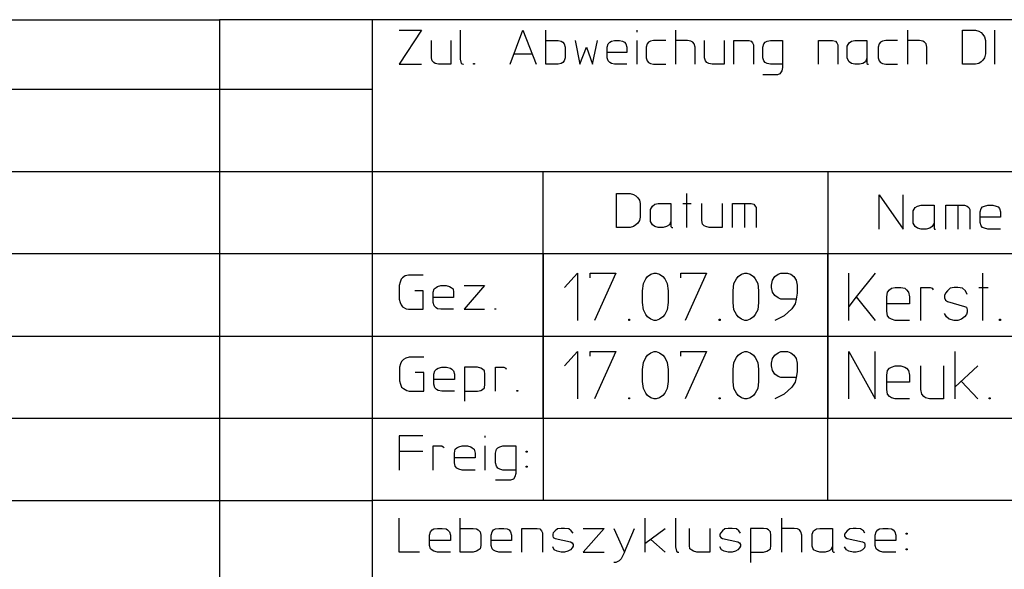
# Model space of a CAD drawing. Extents: x 5 to 415, y 6 to 292.
# Drawn here: x 281 to 333, y 32 to 60 of the extents above; entities that cross this region are included whole.
import ezdxf

# ---------------------------------------------------------------- set-up
doc = ezdxf.new("R2010")
doc.units = 0
doc.header["$MEASUREMENT"] = 0
doc.layers.get('0').update_dxf_attribs({"linetype": 'CONTINUOUS'})

msp = doc.modelspace()

# ---------------------------------------------------------------- linework, layer by layer
at = {"color": 0}
for points in [[(240, 60.5), (291.925, 60.5)], [(291.925, 60.5), (291.925, 9.175), (300, 9.175)], [(300, 60.5), (291.925, 60.5)], [(415, 60.5), (300, 60.5)], [(300, 5.5), (300, 60.5)], [(301.4, 59.95), (302.575, 59.95), (301.4, 58.15), (302.575, 58.15)], [(304.625, 59.95), (304.625, 58.425), (304.675, 58.2), (304.775, 58.15), (304.8, 58.15)], [(307.25, 58.15), (307.925, 59.95), (308.625, 58.15)], [(309.125, 59.4), (309.775, 59.4), (309.95, 59.375), (310.025, 59.325), (310.1, 59.225), (310.15, 59.05), (310.15, 58.5), (310.1, 58.325), (310.025, 58.25), (309.95, 58.2), (309.775, 58.15), (309.125, 58.15), (309.125, 59.95)], [(313.925, 59.95), (313.925, 59.85)], [(315.975, 59.95), (315.975, 58.15)], [(328.2, 59.95), (328.2, 58.15)], [(332.3, 59.4), (332.3, 58.7), (332.25, 58.5), (332.175, 58.375), (332.075, 58.275), (331.95, 58.2), (331.775, 58.15), (331.1, 58.15), (331.1, 59.95), (331.775, 59.95), (331.95, 59.9), (332.075, 59.825), (332.175, 59.725), (332.25, 59.6), (332.3, 59.4)], [(332.8, 58.15), (332.8, 59.95)], [(304.125, 59.4), (304.125, 58.15), (303.475, 58.15), (303.3, 58.2), (303.225, 58.25), (303.15, 58.325), (303.1, 58.5), (303.1, 59.4)], [(310.675, 59.4), (310.925, 58.15), (311.275, 59.05), (311.6, 58.15), (311.85, 59.4)], [(313.4, 58.15), (312.75, 58.15), (312.6, 58.2), (312.5, 58.25), (312.425, 58.325), (312.375, 58.5), (312.375, 59.05), (312.425, 59.225), (312.5, 59.325), (312.6, 59.375), (312.75, 59.4), (313.025, 59.4), (313.175, 59.375), (313.275, 59.325), (313.35, 59.225), (313.4, 59.05), (313.4, 58.775), (312.375, 58.775)], [(313.925, 59.4), (313.925, 58.15)], [(315.45, 59.4), (314.8, 59.4), (314.65, 59.375), (314.55, 59.325), (314.475, 59.225), (314.425, 59.05), (314.425, 58.5), (314.475, 58.325), (314.55, 58.25), (314.65, 58.2), (314.8, 58.15), (315.45, 58.15)], [(317, 58.15), (317, 59.05), (316.95, 59.225), (316.875, 59.325), (316.775, 59.375), (316.6, 59.4), (315.975, 59.4)], [(318.525, 59.4), (318.525, 58.15), (317.9, 58.15), (317.725, 58.2), (317.625, 58.25), (317.55, 58.325), (317.5, 58.5), (317.5, 59.4)], [(319.05, 58.15), (319.05, 59.4), (319.825, 59.4), (319.95, 59.375), (320.025, 59.275), (320.075, 59.175), (320.075, 58.15)], [(321.6, 58.15), (320.975, 58.15), (320.8, 58.2), (320.7, 58.25), (320.625, 58.325), (320.575, 58.5), (320.575, 59.05), (320.625, 59.225), (320.7, 59.325), (320.8, 59.375), (320.975, 59.4), (321.6, 59.4), (321.6, 57.975), (321.575, 57.8), (321.475, 57.65), (321.35, 57.6), (320.575, 57.6)], [(323.5, 58.15), (323.5, 59.4), (324.25, 59.4), (324.4, 59.375), (324.475, 59.275), (324.525, 59.175), (324.525, 58.15)], [(326.05, 58.475), (325.975, 58.275), (325.85, 58.2), (325.675, 58.15), (325.425, 58.15), (325.25, 58.2), (325.125, 58.275), (325.025, 58.475), (325.025, 59.1), (325.125, 59.275), (325.25, 59.375), (325.425, 59.4), (326.05, 59.4), (326.05, 58.2), (326.1, 58.15), (326.15, 58.15)], [(327.675, 59.4), (327.05, 59.4), (326.875, 59.375), (326.775, 59.325), (326.7, 59.225), (326.65, 59.05), (326.65, 58.5), (326.7, 58.325), (326.775, 58.25), (326.875, 58.2), (327.05, 58.15), (327.675, 58.15)], [(329.225, 58.15), (329.225, 59.05), (329.175, 59.225), (329.1, 59.325), (329, 59.375), (328.825, 59.4), (328.2, 59.4)], [(307.45, 58.7), (308.4, 58.7)], [(305.325, 58.15), (305.325, 58.2), (305.375, 58.2), (305.375, 58.15), (305.325, 58.15)], [(300, 56.825), (232, 56.825)], [(232, 52.5), (300, 52.5)], [(300, 52.5), (415, 52.5)], [(309, 39.5), (309, 52.5)], [(324, 52.5), (324, 39.5)], [(314.1, 50.825), (314.1, 50.1), (314.075, 49.925), (313.975, 49.775), (313.875, 49.7), (313.75, 49.6), (313.575, 49.55), (312.85, 49.55), (312.85, 51.35), (313.575, 51.35), (313.75, 51.3), (313.875, 51.225), (313.975, 51.125), (314.075, 51), (314.1, 50.825)], [(316.55, 51.35), (316.55, 49.55)], [(326.7, 49.475), (326.7, 51.275), (327.975, 49.475), (327.975, 51.275)], [(315.725, 49.875), (315.65, 49.7), (315.5, 49.6), (315.325, 49.55), (315.05, 49.55), (314.875, 49.6), (314.75, 49.7), (314.65, 49.875), (314.65, 50.5), (314.75, 50.675), (314.875, 50.775), (315.05, 50.825), (315.725, 50.825), (315.725, 49.6), (315.775, 49.55), (315.825, 49.55)], [(316.35, 50.825), (316.8, 50.825)], [(318.425, 50.825), (318.425, 49.55), (317.75, 49.55), (317.575, 49.6), (317.475, 49.65), (317.4, 49.725), (317.35, 49.925), (317.35, 50.825)], [(318.975, 49.55), (318.975, 50.825), (319.95, 50.825), (320.1, 50.775), (320.175, 50.675), (320.225, 50.6), (320.225, 49.55)], [(319.6, 50.825), (319.6, 49.55)], [(329.6, 49.775), (329.5, 49.6), (329.375, 49.525), (329.175, 49.475), (328.925, 49.475), (328.725, 49.525), (328.6, 49.6), (328.5, 49.775), (328.5, 50.425), (328.6, 50.6), (328.725, 50.675), (328.925, 50.725), (329.6, 50.725), (329.6, 49.525), (329.625, 49.475), (329.675, 49.475)], [(330.225, 49.475), (330.225, 50.725), (331.2, 50.725), (331.35, 50.675), (331.425, 50.6), (331.475, 50.5), (331.475, 49.475)], [(330.85, 50.725), (330.85, 49.475)], [(333.1, 49.475), (332.425, 49.475), (332.25, 49.525), (332.15, 49.55), (332.075, 49.65), (332.025, 49.825), (332.025, 50.375), (332.075, 50.55), (332.15, 50.65), (332.25, 50.675), (332.425, 50.725), (332.7, 50.725), (332.875, 50.675), (332.975, 50.65), (333.05, 50.55), (333.1, 50.375), (333.1, 50.1), (332.025, 50.1)], [(300, 48.175), (232, 48.175)], [(337, 48.175), (300, 48.175)], [(309, 48.175), (309, 35.175)], [(324, 35.175), (324, 48.175)], [(302.675, 47.05), (301.9, 47.05), (301.725, 47), (301.575, 46.9), (301.5, 46.825), (301.45, 46.675), (301.4, 46.5), (301.4, 45.775), (301.45, 45.6), (301.5, 45.475), (301.575, 45.375), (301.775, 45.275), (301.9, 45.25), (302.675, 45.25), (302.675, 46.225), (302.225, 46.225)], [(310.125, 46.4), (310.8, 47.15), (310.8, 44.65)], [(311.475, 46.9), (311.475, 47.15), (312.825, 47.15), (311.7, 44.65)], [(315.575, 45.6), (315.525, 45.225), (315.4, 44.975), (315.3, 44.85), (315.125, 44.725), (314.95, 44.65), (314.85, 44.65), (314.675, 44.725), (314.5, 44.85), (314.4, 44.975), (314.275, 45.225), (314.225, 45.6), (314.225, 46.225), (314.275, 46.6), (314.4, 46.85), (314.5, 46.975), (314.675, 47.1), (314.85, 47.15), (314.95, 47.15), (315.125, 47.1), (315.3, 46.975), (315.4, 46.85), (315.525, 46.6), (315.575, 46.225), (315.575, 45.6)], [(316.25, 46.9), (316.25, 47.15), (317.6, 47.15), (316.475, 44.65)], [(320.35, 45.6), (320.3, 45.225), (320.175, 44.975), (320.075, 44.85), (319.9, 44.725), (319.725, 44.65), (319.625, 44.65), (319.45, 44.725), (319.275, 44.85), (319.175, 44.975), (319.05, 45.225), (319, 45.6), (319, 46.225), (319.05, 46.6), (319.175, 46.85), (319.275, 46.975), (319.45, 47.1), (319.625, 47.15), (319.725, 47.15), (319.9, 47.1), (320.075, 46.975), (320.175, 46.85), (320.3, 46.6), (320.35, 46.225), (320.35, 45.6)], [(322.325, 45.775), (321.525, 45.775), (321.375, 45.85), (321.2, 45.975), (321.075, 46.15), (321.025, 46.4), (321.025, 46.525), (321.075, 46.775), (321.2, 46.975), (321.375, 47.1), (321.525, 47.15), (321.875, 47.15), (322.05, 47.1), (322.2, 46.975), (322.325, 46.775), (322.375, 46.525), (322.375, 46.1), (322.325, 45.775), (322.275, 45.525), (322.1, 45.275), (321.7, 44.9), (321.2, 44.65)], [(325.1, 44.65), (325.1, 45.4), (325.1, 47.15)], [(326.5, 47.15), (325.5, 45.9), (326.5, 44.65)], [(332.15, 47.15), (332.15, 44.65)], [(304.275, 45.25), (303.6, 45.25), (303.425, 45.275), (303.35, 45.325), (303.25, 45.425), (303.2, 45.6), (303.2, 46.15), (303.25, 46.325), (303.35, 46.4), (303.425, 46.45), (303.6, 46.5), (303.875, 46.5), (304.05, 46.45), (304.15, 46.4), (304.25, 46.325), (304.275, 46.15), (304.275, 45.875), (303.2, 45.875)], [(304.825, 46.5), (305.9, 46.5), (304.825, 45.25), (305.9, 45.25)], [(328.3, 44.65), (327.55, 44.65), (327.35, 44.725), (327.25, 44.775), (327.15, 44.9), (327.1, 45.15), (327.1, 45.9), (327.15, 46.15), (327.25, 46.275), (327.35, 46.35), (327.55, 46.4), (327.85, 46.4), (328.05, 46.35), (328.15, 46.275), (328.25, 46.15), (328.3, 45.9), (328.3, 45.525), (327.1, 45.525)], [(328.9, 44.65), (328.9, 46.4), (329.4, 46.4), (329.5, 46.35), (329.55, 46.275)], [(331.35, 46.025), (331.25, 46.225), (331.1, 46.35), (330.85, 46.4), (330.65, 46.4), (330.45, 46.35), (330.3, 46.225), (330.2, 46.1), (330.15, 45.975), (330.15, 45.85), (330.2, 45.725), (330.3, 45.65), (331.2, 45.4), (331.3, 45.35), (331.35, 45.225), (331.35, 45.1), (331.3, 44.975), (331.2, 44.85), (331.05, 44.725), (330.85, 44.65), (330.65, 44.65), (330.4, 44.725), (330.25, 44.85), (330.15, 45.025)], [(331.95, 46.4), (332.45, 46.4)], [(325.5, 45.9), (325.1, 45.4)], [(306.45, 45.25), (306.45, 45.275), (306.5, 45.275), (306.5, 45.25), (306.45, 45.25)], [(313.5, 44.65), (313.5, 44.725), (313.55, 44.725), (313.55, 44.65), (313.5, 44.65)], [(318.275, 44.65), (318.275, 44.725), (318.325, 44.725), (318.325, 44.65), (318.275, 44.65)], [(333.05, 44.65), (333.05, 44.725), (333.1, 44.725), (333.1, 44.65), (333.05, 44.65)], [(232, 43.825), (300, 43.825)], [(300, 43.825), (337, 43.825)], [(302.7, 42.725), (301.925, 42.725), (301.75, 42.675), (301.625, 42.6), (301.525, 42.5), (301.475, 42.375), (301.425, 42.2), (301.425, 41.475), (301.475, 41.3), (301.525, 41.15), (301.625, 41.075), (301.8, 40.975), (301.925, 40.925), (302.7, 40.925), (302.7, 41.925), (302.25, 41.925)], [(310.125, 42.275), (310.8, 43.025), (310.8, 40.525)], [(311.475, 42.775), (311.475, 43.025), (312.825, 43.025), (311.7, 40.525)], [(315.575, 41.45), (315.525, 41.075), (315.4, 40.825), (315.3, 40.7), (315.125, 40.575), (314.95, 40.525), (314.85, 40.525), (314.675, 40.575), (314.5, 40.7), (314.4, 40.825), (314.275, 41.075), (314.225, 41.45), (314.225, 42.075), (314.275, 42.45), (314.4, 42.7), (314.5, 42.825), (314.675, 42.95), (314.85, 43.025), (314.95, 43.025), (315.125, 42.95), (315.3, 42.825), (315.4, 42.7), (315.525, 42.45), (315.575, 42.075), (315.575, 41.45)], [(316.25, 42.775), (316.25, 43.025), (317.6, 43.025), (316.475, 40.525)], [(320.35, 41.45), (320.3, 41.075), (320.175, 40.825), (320.075, 40.7), (319.9, 40.575), (319.725, 40.525), (319.625, 40.525), (319.45, 40.575), (319.275, 40.7), (319.175, 40.825), (319.05, 41.075), (319, 41.45), (319, 42.075), (319.05, 42.45), (319.175, 42.7), (319.275, 42.825), (319.45, 42.95), (319.625, 43.025), (319.725, 43.025), (319.9, 42.95), (320.075, 42.825), (320.175, 42.7), (320.3, 42.45), (320.35, 42.075), (320.35, 41.45)], [(322.325, 41.65), (321.525, 41.65), (321.375, 41.7), (321.2, 41.825), (321.075, 42.025), (321.025, 42.275), (321.025, 42.4), (321.075, 42.65), (321.2, 42.825), (321.375, 42.95), (321.525, 43.025), (321.875, 43.025), (322.05, 42.95), (322.2, 42.825), (322.325, 42.65), (322.375, 42.4), (322.375, 41.95), (322.325, 41.65), (322.275, 41.4), (322.1, 41.15), (321.7, 40.775), (321.2, 40.525)], [(325.1, 40.525), (325.1, 43.025), (326.5, 40.525), (326.5, 43.025)], [(330.7, 43.025), (330.7, 41.15), (330.7, 40.525)], [(304.325, 40.925), (303.65, 40.925), (303.45, 40.975), (303.375, 41.025), (303.275, 41.1), (303.225, 41.3), (303.225, 41.825), (303.275, 42), (303.375, 42.1), (303.45, 42.15), (303.65, 42.2), (303.9, 42.2), (304.1, 42.15), (304.175, 42.1), (304.275, 42), (304.325, 41.825), (304.325, 41.55), (303.225, 41.55)], [(304.85, 40.925), (305.525, 40.925), (305.7, 40.975), (305.8, 41.025), (305.9, 41.1), (305.925, 41.3), (305.925, 41.825), (305.9, 42), (305.8, 42.1), (305.7, 42.15), (305.525, 42.2), (304.85, 42.2), (304.85, 40.4)], [(306.475, 40.925), (306.475, 42.2), (306.925, 42.2), (307.025, 42.15), (307.05, 42.1)], [(328.3, 40.525), (327.55, 40.525), (327.35, 40.575), (327.25, 40.65), (327.15, 40.775), (327.1, 41.025), (327.1, 41.775), (327.15, 42.025), (327.25, 42.15), (327.35, 42.2), (327.55, 42.275), (327.85, 42.275), (328.05, 42.2), (328.15, 42.15), (328.25, 42.025), (328.3, 41.775), (328.3, 41.4), (327.1, 41.4)], [(330.1, 42.275), (330.1, 40.525), (329.35, 40.525), (329.15, 40.575), (329.05, 40.65), (328.95, 40.775), (328.9, 41.025), (328.9, 42.275)], [(330.7, 41.15), (331.9, 42.275)], [(331.9, 40.525), (331.05, 41.45)], [(307.6, 40.925), (307.6, 40.975), (307.65, 40.975), (307.65, 40.925), (307.6, 40.925)], [(313.5, 40.525), (313.5, 40.575), (313.55, 40.575), (313.55, 40.525), (313.5, 40.525)], [(318.275, 40.525), (318.275, 40.575), (318.325, 40.575), (318.325, 40.525), (318.275, 40.525)], [(332.5, 40.525), (332.5, 40.575), (332.55, 40.575), (332.55, 40.525), (332.5, 40.525)], [(300, 39.5), (232, 39.5)], [(337, 39.5), (300, 39.5)], [(302.65, 38.575), (301.4, 38.575), (301.4, 36.775)], [(305.925, 38.575), (305.925, 38.5)], [(303.2, 36.775), (303.2, 38.05), (303.65, 38.05), (303.725, 38), (303.775, 37.95)], [(305.4, 36.775), (304.725, 36.775), (304.55, 36.825), (304.45, 36.875), (304.35, 36.975), (304.325, 37.15), (304.325, 37.675), (304.35, 37.875), (304.45, 37.95), (304.55, 38), (304.725, 38.05), (305, 38.05), (305.175, 38), (305.25, 37.95), (305.35, 37.875), (305.4, 37.675), (305.4, 37.425), (304.325, 37.425)], [(305.925, 38.05), (305.925, 36.775)], [(307.55, 36.775), (306.875, 36.775), (306.7, 36.825), (306.6, 36.875), (306.525, 36.975), (306.475, 37.15), (306.475, 37.675), (306.525, 37.875), (306.6, 37.95), (306.7, 38), (306.875, 38.05), (307.55, 38.05), (307.55, 36.6), (307.5, 36.425), (307.425, 36.3), (307.275, 36.25), (306.475, 36.25)], [(301.4, 37.775), (302.65, 37.775)], [(308.1, 37.725), (308.1, 37.775), (308.15, 37.775), (308.15, 37.725), (308.1, 37.725)], [(308.1, 36.925), (308.1, 36.975), (308.15, 36.975), (308.15, 36.925), (308.1, 36.925)], [(232, 35.175), (300, 35.175)], [(337, 35.175), (300, 35.175)], [(302.475, 32.45), (301.4, 32.45), (301.4, 34.25)], [(304.625, 33.7), (305.3, 33.7), (305.475, 33.675), (305.575, 33.625), (305.675, 33.525), (305.7, 33.35), (305.7, 32.8), (305.675, 32.625), (305.575, 32.55), (305.475, 32.5), (305.3, 32.45), (304.625, 32.45), (304.625, 34.25)], [(314.35, 34.25), (314.35, 32.9), (314.35, 32.45)], [(315.975, 34.25), (315.975, 32.725), (316.025, 32.5), (316.1, 32.45), (316.15, 32.45)], [(321.55, 34.25), (321.55, 32.45)], [(304.1, 32.45), (303.425, 32.45), (303.225, 32.5), (303.15, 32.55), (303.05, 32.625), (303, 32.8), (303, 33.35), (303.05, 33.525), (303.15, 33.625), (303.225, 33.675), (303.425, 33.7), (303.675, 33.7), (303.875, 33.675), (303.95, 33.625), (304.05, 33.525), (304.1, 33.35), (304.1, 33.075), (303, 33.075)], [(307.325, 32.45), (306.65, 32.45), (306.475, 32.5), (306.375, 32.55), (306.3, 32.625), (306.25, 32.8), (306.25, 33.35), (306.3, 33.525), (306.375, 33.625), (306.475, 33.675), (306.65, 33.7), (306.925, 33.7), (307.1, 33.675), (307.2, 33.625), (307.275, 33.525), (307.325, 33.35), (307.325, 33.075), (306.25, 33.075)], [(307.875, 32.45), (307.875, 33.7), (308.675, 33.7), (308.825, 33.675), (308.9, 33.575), (308.95, 33.475), (308.95, 32.45)], [(310.575, 33.45), (310.475, 33.575), (310.35, 33.675), (310.125, 33.7), (309.95, 33.7), (309.75, 33.675), (309.625, 33.575), (309.525, 33.475), (309.5, 33.4), (309.5, 33.3), (309.525, 33.225), (309.625, 33.175), (310.425, 33), (310.525, 32.95), (310.575, 32.85), (310.575, 32.775), (310.525, 32.675), (310.425, 32.575), (310.3, 32.5), (310.125, 32.45), (309.95, 32.45), (309.725, 32.5), (309.575, 32.575), (309.5, 32.725)], [(311.1, 33.7), (312.2, 33.7), (311.1, 32.45), (312.2, 32.45)], [(312.725, 33.7), (313.275, 32.45), (313.8, 33.7)], [(314.35, 32.9), (315.425, 33.7)], [(317.775, 33.7), (317.775, 32.45), (317.1, 32.45), (316.925, 32.5), (316.825, 32.55), (316.725, 32.625), (316.7, 32.8), (316.7, 33.7)], [(319.4, 33.45), (319.3, 33.575), (319.175, 33.675), (318.95, 33.7), (318.75, 33.7), (318.575, 33.675), (318.45, 33.575), (318.35, 33.475), (318.3, 33.4), (318.3, 33.3), (318.35, 33.225), (318.45, 33.175), (319.25, 33), (319.35, 32.95), (319.4, 32.85), (319.4, 32.775), (319.35, 32.675), (319.25, 32.575), (319.125, 32.5), (318.95, 32.45), (318.75, 32.45), (318.525, 32.5), (318.4, 32.575), (318.3, 32.725)], [(319.925, 32.45), (320.6, 32.45), (320.775, 32.5), (320.875, 32.55), (320.975, 32.625), (321, 32.8), (321, 33.35), (320.975, 33.525), (320.875, 33.625), (320.775, 33.675), (320.6, 33.7), (319.925, 33.7), (319.925, 31.9)], [(322.625, 32.45), (322.625, 33.35), (322.575, 33.525), (322.5, 33.625), (322.4, 33.675), (322.225, 33.7), (321.55, 33.7)], [(324.25, 32.775), (324.15, 32.575), (324.025, 32.5), (323.85, 32.45), (323.575, 32.45), (323.4, 32.5), (323.25, 32.575), (323.175, 32.775), (323.175, 33.4), (323.25, 33.575), (323.4, 33.675), (323.575, 33.7), (324.25, 33.7), (324.25, 32.5), (324.3, 32.45), (324.35, 32.45)], [(325.95, 33.45), (325.875, 33.575), (325.725, 33.675), (325.5, 33.7), (325.325, 33.7), (325.15, 33.675), (325.025, 33.575), (324.925, 33.475), (324.875, 33.4), (324.875, 33.3), (324.925, 33.225), (325.025, 33.175), (325.825, 33), (325.925, 32.95), (325.95, 32.85), (325.95, 32.775), (325.925, 32.675), (325.825, 32.575), (325.7, 32.5), (325.5, 32.45), (325.325, 32.45), (325.1, 32.5), (324.975, 32.575), (324.875, 32.725)], [(327.575, 32.45), (326.9, 32.45), (326.725, 32.5), (326.625, 32.55), (326.55, 32.625), (326.5, 32.8), (326.5, 33.35), (326.55, 33.525), (326.625, 33.625), (326.725, 33.675), (326.9, 33.7), (327.175, 33.7), (327.35, 33.675), (327.45, 33.625), (327.525, 33.525), (327.575, 33.35), (327.575, 33.075), (326.5, 33.075)], [(328.125, 33.4), (328.125, 33.45), (328.175, 33.45), (328.175, 33.4), (328.125, 33.4)], [(315.425, 32.45), (314.675, 33.125)], [(313.275, 32.45), (313.1, 32.1), (313, 32), (312.825, 31.9), (312.725, 31.9)], [(328.125, 32.575), (328.125, 32.625), (328.175, 32.625), (328.175, 32.575), (328.125, 32.575)]]:
    msp.add_lwpolyline(points, dxfattribs=at)

doc.saveas('drawing.dxf')
